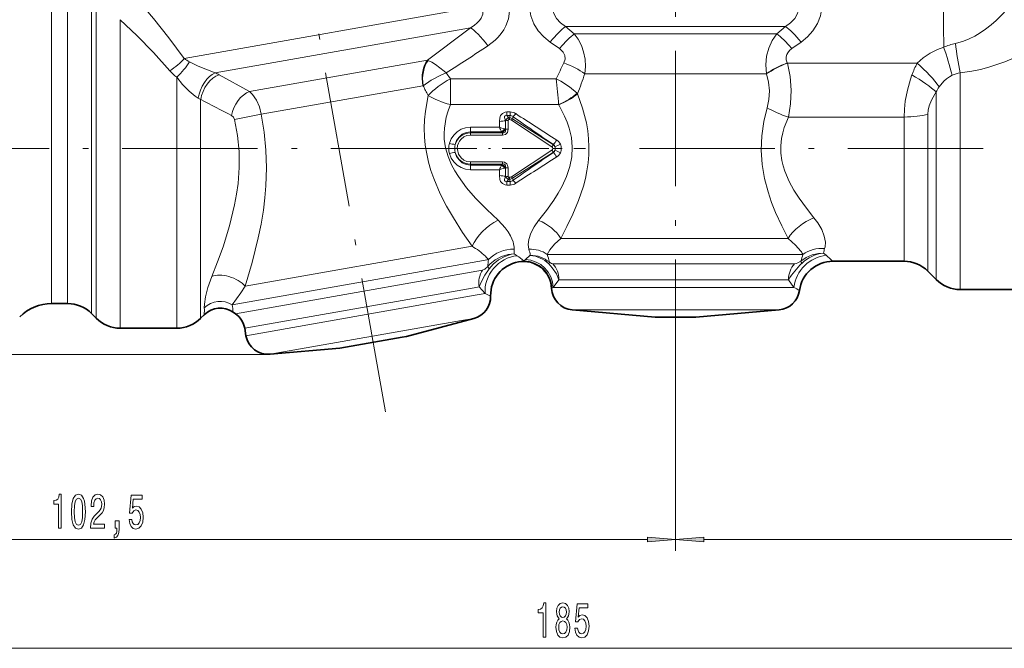
# Model space of a CAD drawing. Extents: x 0 to 420, y 0 to 297.
# Drawn here: x 117 to 204, y 129 to 185 of the extents above; entities that cross this region are included whole.
import ezdxf

# ---------------------------------------------------------------- set-up
doc = ezdxf.new("R2010")
doc.units = 0
doc.linetypes.add('DASHDOT', pattern=[18.5, 12, -3, 0.5, -3])

msp = doc.modelspace()

# ---------------------------------------------------------------- linework, layer by layer
at = {"color": 7, "linetype": 'DASHDOT', "lineweight": 13}
for p, q in [((149.158, 150.153), (131.343, 251.186)), ((174.902, 151.649), (174.902, 234.383)), ((156.332, 173.489), (113.858, 173.489)), ((171.687, 173.489), (226.353, 173.489))]:
    msp.add_line(p, q, dxfattribs=at)
at = {"color": 7, "lineweight": 13}
for p, q in [((123.105, 158.86), (123.105, 186.327)), ((123.523, 158.443), (123.523, 186.693)), ((131.314, 181.469), (157.768, 186.133)), ((119.559, 159.739), (119.559, 185.556)), ((120.984, 159.739), (120.984, 185.556)), ((125.644, 157.564), (125.644, 184.901)), ((165.143, 184.31), (184.66, 184.31)), ((165.143, 184.31), (165.917, 183.653)), ((183.887, 183.653), (184.66, 184.31)), ((134.071, 180.196), (156.715, 184.189)), ((165.917, 183.653), (183.887, 183.653)), ((163.774, 182.92), (164.599, 182.335)), ((185.205, 182.335), (186.029, 182.92)), ((137.116, 178.534), (152.891, 181.316)), ((152.964, 181.291), (152.891, 181.316)), ((184.821, 181.05), (184.809, 181.075)), ((184.821, 181.05), (196.323, 181.05)), ((134.416, 180.02), (137.116, 178.534)), ((154.555, 180.184), (154.923, 179.669)), ((166.852, 180.118), (182.951, 180.118)), ((182.961, 180.09), (182.951, 180.118)), ((200.144, 160.989), (200.144, 180.201)), ((130.659, 157.564), (130.659, 179.801)), ((138.15, 176.518), (152.482, 179.045)), ((152.501, 179.048), (152.482, 179.045)), ((154.923, 179.669), (154.923, 177.375)), ((164.294, 179.669), (154.923, 179.669)), ((166.206, 178.335), (166.164, 178.377)), ((198.023, 161.868), (198.023, 178.496)), ((132.78, 158.443), (132.78, 177.815)), ((164.529, 177.375), (154.923, 177.375)), ((164.534, 177.366), (164.529, 177.374)), ((159.924, 176.727), (159.924, 176.417)), ((160.224, 176.727), (159.924, 176.727)), ((160.099, 176.201), (159.924, 176.417)), ((160.224, 176.417), (159.924, 176.417)), ((160.224, 176.417), (160.174, 176.201)), ((160.224, 176.727), (160.224, 176.417)), ((197.28, 162.61), (197.28, 176.516)), ((159.279, 175.369), (159.277, 175.894)), ((159.812, 175.94), (159.802, 175.953)), ((159.811, 175.193), (159.802, 175.953)), ((159.812, 175.94), (159.812, 175.191)), ((160.037, 175.965), (160.039, 175.209)), ((160.099, 176.045), (160.099, 176.201)), ((160.099, 176.201), (160.174, 176.201)), ((160.099, 176.045), (160.174, 176.045)), ((160.174, 176.045), (160.174, 176.201)), ((160.341, 175.994), (163.936, 173.625)), ((160.483, 176.309), (160.442, 176.127)), ((160.442, 176.127), (164.059, 173.815)), ((184.904, 176.267), (195.159, 176.267)), ((195.159, 176.267), (195.167, 176.277)), ((195.159, 163.489), (195.159, 176.267)), ((156.702, 175.369), (156.702, 174.964)), ((159.279, 175.369), (156.702, 175.369)), ((156.702, 174.865), (156.702, 174.964)), ((159.471, 174.964), (156.702, 174.964)), ((156.702, 174.865), (159.563, 174.865)), ((156.702, 174.67), (156.702, 174.865)), ((156.702, 174.67), (159.563, 174.67)), ((159.507, 174.929), (159.563, 174.865)), ((159.563, 174.67), (159.563, 174.865)), ((159.811, 175.193), (159.812, 175.191)), ((164.059, 173.815), (163.936, 173.625)), ((164.059, 173.815), (164.068, 173.831)), ((154.782, 173.489), (155.314, 173.489)), ((155.314, 173.489), (155.542, 173.489)), ((160.341, 170.984), (163.936, 173.353)), ((160.442, 170.851), (164.059, 173.163)), ((164.059, 173.163), (163.936, 173.353)), ((164.237, 173.489), (164.009, 173.489)), ((164.059, 173.163), (164.068, 173.147)), ((164.769, 173.488), (164.237, 173.489)), ((159.563, 172.308), (156.702, 172.308)), ((156.702, 172.308), (156.702, 172.113)), ((159.563, 172.113), (156.702, 172.113)), ((156.702, 172.113), (156.702, 172.014)), ((159.507, 172.049), (159.563, 172.113)), ((159.563, 172.308), (159.563, 172.113)), ((156.702, 172.014), (159.471, 172.014)), ((156.702, 171.609), (156.702, 172.014)), ((156.702, 171.609), (159.279, 171.609)), ((159.277, 171.084), (159.279, 171.609)), ((159.802, 171.025), (159.811, 171.785)), ((159.811, 171.785), (159.812, 171.787)), ((159.812, 171.787), (159.812, 171.038)), ((160.039, 171.769), (160.037, 171.013)), ((159.802, 171.025), (159.812, 171.038)), ((159.924, 170.561), (160.099, 170.777)), ((160.224, 170.561), (159.924, 170.561)), ((159.924, 170.251), (159.924, 170.561)), ((160.099, 170.933), (160.174, 170.933)), ((160.099, 170.933), (160.099, 170.777)), ((160.099, 170.777), (160.174, 170.777)), ((160.174, 170.933), (160.174, 170.777)), ((160.174, 170.777), (160.224, 170.561)), ((160.224, 170.251), (160.224, 170.561)), ((160.442, 170.851), (160.483, 170.669)), ((160.224, 170.251), (159.924, 170.251)), ((164.714, 165.517), (184.871, 165.517)), ((136.736, 161.277), (156.85, 164.824)), ((188.018, 164.225), (188.261, 164.022)), ((135.588, 159.639), (157.855, 163.565)), ((157.855, 163.565), (158.309, 163.645)), ((160.592, 164.151), (160.835, 163.983)), ((161.58, 163.643), (161.448, 163.527)), ((161.58, 163.643), (162.014, 164.021)), ((163.513, 164.103), (185.796, 164.103)), ((186.19, 164.103), (185.796, 164.103)), ((135.86, 158.845), (157.283, 162.623)), ((157.283, 162.623), (157.769, 162.709)), ((164.005, 163.275), (185.069, 163.275)), ((185.069, 163.275), (185.442, 163.275)), ((164.047, 161.181), (164.556, 161.861)), ((164.556, 161.861), (184.555, 161.861)), ((184.555, 161.861), (184.909, 161.861)), ((184.909, 161.861), (185.398, 161.181)), ((136.683, 157.554), (157.023, 161.141)), ((157.023, 161.141), (157.484, 161.222)), ((157.484, 161.222), (158.006, 160.632)), ((163.938, 161.117), (163.904, 161.092)), ((164.047, 161.181), (163.938, 161.117)), ((164.047, 161.181), (184.555, 161.181)), ((185.398, 161.181), (184.555, 161.181)), ((136.8, 156.893), (157.139, 160.48)), ((157.139, 160.48), (158.006, 160.632)), ((165.727, 159.189), (182.953, 159.189)), ((184.076, 159.189), (182.953, 159.189)), ((138.943, 155.248), (155.907, 158.239)), ((155.907, 158.239), (157.013, 158.434)), ((138.769, 155.233), (46.367, 155.233)), ((138.769, 155.233), (56.819, 155.233)), ((174.902, 151.649), (174.902, 137.836)), ((174.902, 151.649), (174.902, 137.836)), ((74.892, 138.836), (172.411, 138.836)), ((177.392, 138.836), (254.911, 138.836)), ((74.892, 129.196), (254.911, 129.196))]:
    msp.add_line(p, q, dxfattribs=at)
at = {"color": 7, "linetype": 'DASHDOT', "lineweight": 13, "ltscale": 0.343758}
msp.add_line((153.161, 173.489), (166.911, 173.489), dxfattribs=at)
at = {"color": 7, "lineweight": 35}
for p, q in [((188.854, 163.489), (195.159, 163.489)), ((197.28, 162.61), (198.023, 161.868)), ((200.144, 160.989), (208.581, 160.989)), ((119.559, 159.739), (120.984, 159.739)), ((135.86, 158.845), (135.66, 158.985)), ((173.102, 158.544), (165.727, 159.189)), ((176.702, 158.544), (184.076, 159.189)), ((123.105, 158.86), (123.523, 158.443)), ((133.099, 158.761), (132.78, 158.443)), ((151.027, 156.83), (157.013, 158.434)), ((173.102, 158.544), (176.481, 158.544)), ((176.481, 158.544), (176.702, 158.544)), ((125.644, 157.564), (130.659, 157.564)), ((136.683, 157.554), (136.8, 156.893)), ((145.118, 155.788), (150.665, 156.766)), ((150.665, 156.766), (151.027, 156.83)), ((145.118, 155.788), (138.943, 155.248))]:
    msp.add_line(p, q, dxfattribs=at)
at = {"color": 7, "lineweight": 13}
for points in [[(198.749, 200.389), (198.642, 192.497), (198.652, 184.312), (198.675, 182.469)], [(199.713, 182.79), (200.429, 182.995), (200.947, 183.203), (201.446, 183.452), (201.924, 183.737), (202.382, 184.051), (202.872, 184.435), (203.337, 184.844), (203.922, 185.423), (204.463, 186.022), (205.283, 187.064)], [(127.227, 186.614), (128.594, 185.001), (129.968, 183.288), (131.314, 181.469)], [(156.715, 184.189), (157.031, 184.385), (157.31, 184.614), (157.497, 184.819), (157.648, 185.042), (157.792, 185.397), (157.834, 185.768), (157.768, 186.133)], [(158.262, 182.594), (158.894, 183.083), (159.179, 183.368), (159.437, 183.678), (159.664, 184.013), (159.855, 184.371), (160.078, 184.993), (160.181, 185.647), (160.157, 186.311), (160.058, 186.794)], [(161.938, 186.7), (161.929, 185.959), (162.063, 185.232), (162.335, 184.545), (162.724, 183.926), (163.212, 183.382), (163.774, 182.92)], [(163.985, 186.432), (163.971, 185.933), (164.092, 185.45), (164.339, 185.009), (164.698, 184.625), (165.143, 184.31)], [(184.66, 184.31), (185.105, 184.625), (185.465, 185.01), (185.714, 185.456), (185.833, 185.936), (185.819, 186.432)], [(186.029, 182.92), (186.594, 183.384), (187.082, 183.929), (187.472, 184.551), (187.741, 185.236), (187.875, 185.961), (187.866, 186.7)], [(125.644, 184.901), (127.118, 183.49), (128.601, 181.986), (130.056, 180.381)], [(166.852, 180.118), (166.901, 180.763), (166.868, 181.409), (166.747, 182.042), (166.546, 182.627), (166.267, 183.168), (165.917, 183.653)], [(183.887, 183.653), (183.473, 183.062), (183.165, 182.394), (182.974, 181.669), (182.902, 180.895), (182.951, 180.118)], [(200.144, 180.201), (201.175, 180.342), (201.93, 180.497), (202.669, 180.689), (204.088, 181.17), (204.913, 181.515), (205.702, 181.891), (206.537, 182.337), (207.322, 182.804), (208.581, 183.664)], [(164.994, 181.075), (165.093, 181.397), (165.073, 181.716), (164.932, 182.012), (164.784, 182.183), (164.599, 182.335)], [(185.205, 182.335), (185.003, 182.167), (184.847, 181.976), (184.759, 181.805), (184.711, 181.624), (184.718, 181.349), (184.809, 181.075)], [(196.323, 181.05), (196.87, 181.526), (197.478, 181.938), (198.14, 182.273), (198.675, 182.469)], [(131.79, 181.173), (132.573, 180.794), (133.39, 180.445), (134.071, 180.196)], [(152.964, 181.291), (153.273, 181.146), (153.618, 180.934), (154.368, 180.351), (154.555, 180.184)], [(184.821, 181.05), (184.955, 180.471), (185.053, 179.879), (185.143, 178.668), (185.094, 177.453), (184.904, 176.267)], [(152.501, 179.048), (153.233, 179.542), (154.088, 179.986), (154.555, 180.184)], [(182.961, 180.09), (183.149, 179.361), (183.223, 178.603), (183.183, 177.84), (183.028, 177.101)], [(195.159, 176.277), (195.186, 176.964), (195.27, 177.694), (195.461, 178.662), (195.731, 179.621), (195.861, 180.007)], [(198.264, 178.946), (198.687, 179.463), (198.925, 179.673), (199.178, 179.847), (199.437, 179.977)], [(130.659, 179.801), (131.183, 179.16), (131.762, 178.568), (132.296, 178.125), (132.57, 177.946)], [(166.163, 178.377), (165.487, 178.938), (164.71, 179.443), (164.294, 179.669)], [(138.15, 176.518), (137.984, 177.171), (137.726, 177.773), (137.383, 178.281), (137.116, 178.534)], [(152.965, 178.195), (152.717, 176.783), (152.644, 176.04), (152.616, 175.287), (152.635, 174.529), (152.704, 173.772), (152.824, 173.012), (152.992, 172.263), (153.202, 171.533), (153.451, 170.819), (154.033, 169.459), (154.59, 168.373), (155.189, 167.333), (156.008, 166.045), (156.85, 164.824)], [(166.206, 178.335), (166.648, 177.074), (166.984, 175.753), (167.104, 175.049), (167.182, 174.335), (167.214, 173.632), (167.2, 172.928), (167.141, 172.219), (167.039, 171.518), (166.898, 170.829), (166.722, 170.154), (166.297, 168.879), (165.794, 167.666), (165.267, 166.563), (164.714, 165.517)], [(197.28, 176.516), (197.308, 176.876), (197.396, 177.266), (197.598, 177.783), (197.885, 178.293), (198.023, 178.496)], [(154.923, 177.375), (154.724, 176.827), (154.562, 176.266), (154.396, 175.3), (154.371, 174.809), (154.387, 174.317), (154.503, 173.539), (154.723, 172.78), (155.034, 172.048), (155.32, 171.512), (155.643, 170.993), (156.368, 170.008), (157.166, 169.085), (158.145, 168.079), (159.15, 167.135)], [(164.534, 177.366), (165.06, 176.357), (165.281, 175.83), (165.464, 175.289), (165.658, 174.448), (165.736, 173.593), (165.688, 172.736), (165.521, 171.891), (165.223, 171.002), (164.828, 170.145), (164.48, 169.521), (164.102, 168.919), (163.44, 167.983), (162.755, 167.112)], [(135.788, 176.05), (135.69, 176.264), (135.524, 176.409)], [(138.15, 176.518), (138.411, 174.936), (138.566, 173.35), (138.616, 171.764), (138.564, 170.184), (138.472, 169.104), (138.339, 168.03), (138.137, 166.788), (137.892, 165.561), (137.354, 163.376), (136.736, 161.277)], [(159.277, 175.894), (159.31, 176.202), (159.386, 176.41), (159.543, 176.603), (159.794, 176.715), (159.924, 176.727)], [(159.802, 175.953), (159.737, 176.223), (159.738, 176.316), (159.748, 176.359), (159.78, 176.408), (159.844, 176.431), (159.924, 176.417)], [(184.871, 165.517), (184.307, 166.634), (183.774, 167.81), (183.415, 168.716), (183.096, 169.654), (182.78, 170.841), (182.567, 172.07), (182.481, 173.341), (182.536, 174.62), (182.725, 175.881), (183.028, 177.101)], [(135.788, 176.05), (136.045, 174.631), (136.182, 173.211), (136.198, 171.791), (136.096, 170.373), (135.967, 169.43), (135.795, 168.49), (135.338, 166.624), (134.761, 164.788), (134.276, 163.448), (133.761, 162.143)], [(160.099, 176.045), (160.077, 176.041), (160.051, 176.02), (160.039, 175.991), (160.037, 175.965)], [(187.171, 167.357), (186.495, 168.193), (185.85, 169.078), (185.39, 169.799), (184.98, 170.552), (184.592, 171.467), (184.444, 171.94), (184.332, 172.422), (184.244, 173.076), (184.234, 173.734), (184.302, 174.388), (184.401, 174.873), (184.538, 175.351), (184.904, 176.267)], [(154.839, 173.946), (154.988, 174.335), (155.22, 174.682), (155.523, 174.971), (155.883, 175.188), (156.282, 175.323), (156.702, 175.369)], [(155.356, 173.833), (155.482, 174.187), (155.693, 174.5), (155.98, 174.748), (156.325, 174.908), (156.702, 174.964)], [(156.702, 174.67), (156.399, 174.629), (156.119, 174.51), (155.878, 174.321), (155.741, 174.152), (155.638, 173.96), (155.571, 173.752), (155.542, 173.489)], [(159.563, 174.67), (159.801, 174.726), (159.906, 174.808), (159.979, 174.915), (160.027, 175.062), (160.039, 175.209)], [(159.563, 174.865), (159.668, 174.863), (159.777, 174.923), (159.811, 174.99), (159.823, 175.056), (159.812, 175.191)], [(154.839, 173.032), (154.988, 172.643), (155.22, 172.296), (155.523, 172.007), (155.883, 171.79), (156.282, 171.655), (156.702, 171.609)], [(155.356, 173.145), (155.482, 172.791), (155.693, 172.478), (155.98, 172.23), (156.325, 172.07), (156.702, 172.014)], [(156.702, 172.308), (156.399, 172.349), (156.119, 172.468), (155.878, 172.657), (155.647, 172.998), (155.545, 173.398), (155.542, 173.489)], [(160.039, 171.769), (159.999, 172.017), (159.935, 172.134), (159.723, 172.285), (159.563, 172.308)], [(159.812, 171.787), (159.818, 171.957), (159.79, 172.036), (159.738, 172.089), (159.666, 172.115), (159.563, 172.113)], [(159.277, 171.084), (159.319, 170.739), (159.386, 170.568), (159.542, 170.376), (159.794, 170.263), (159.924, 170.251)], [(159.802, 171.025), (159.737, 170.755), (159.738, 170.662), (159.748, 170.619), (159.78, 170.57), (159.844, 170.547), (159.924, 170.561)], [(160.099, 170.933), (160.077, 170.937), (160.051, 170.958), (160.039, 170.987), (160.037, 171.013)], [(159.15, 167.135), (159.798, 166.454), (160.058, 166.101), (160.269, 165.748), (160.494, 165.21)], [(162.755, 167.112), (162.35, 166.55), (162.054, 165.982), (161.88, 165.434), (161.832, 164.973), (161.891, 164.566)], [(188.181, 165.191), (188.09, 165.73), (187.869, 166.306), (187.528, 166.89), (187.171, 167.357)], [(164.714, 165.517), (164.154, 165.002), (163.75, 164.513), (163.513, 164.103)], [(186.005, 164.391), (185.538, 164.934), (184.871, 165.517)], [(186.017, 163.516), (186.49, 163.838), (187.019, 164.067), (187.584, 164.196), (188.018, 164.225)], [(160.592, 164.151), (160.057, 164.093), (159.457, 163.915), (158.904, 163.623), (158.424, 163.229), (158.249, 163.037)], [(160.592, 164.151), (160.338, 164.109), (159.752, 163.924), (159.207, 163.627), (158.723, 163.232), (158.37, 162.826)], [(164.005, 163.275), (163.883, 163.296), (163.706, 163.403)], [(185.442, 163.275), (185.588, 163.29), (185.753, 163.343), (186.017, 163.516)], [(158.249, 163.037), (157.981, 162.791), (157.769, 162.709)], [(164.556, 161.861), (164.323, 162.377), (163.956, 162.918), (163.649, 163.256)], [(133.761, 162.143), (133.415, 161.172), (133.204, 160.333), (133.114, 159.681), (133.105, 159.37)], [(136.736, 161.277), (136.329, 160.704), (135.588, 159.639)]]:
    msp.add_lwpolyline(points, dxfattribs=at)
for points in [[(120.182, 139.836), (120.418, 139.836), (120.418, 142.858), (120.242, 142.858), (120.195, 142.594), (120.102, 142.417), (119.959, 142.313), (119.762, 142.279), (119.762, 141.972), (120.182, 141.972)], [(121.315, 141.302), (121.354, 140.623), (121.476, 140.139), (121.671, 139.845), (121.94, 139.75), (122.207, 139.845), (122.402, 140.139), (122.521, 140.623), (122.563, 141.302), (122.521, 141.976), (122.472, 142.244), (122.402, 142.465), (122.207, 142.759), (121.94, 142.858), (121.671, 142.759), (121.476, 142.46), (121.354, 141.976)], [(121.564, 141.302), (121.585, 141.825), (121.65, 142.201), (121.767, 142.421), (121.94, 142.499), (122.111, 142.421), (122.228, 142.201), (122.293, 141.825), (122.314, 141.302), (122.293, 140.774), (122.228, 140.398), (122.111, 140.178), (121.94, 140.104), (121.767, 140.178), (121.65, 140.398), (121.585, 140.774)], [(123.019, 139.836), (124.256, 139.836), (124.256, 140.208), (123.278, 140.208), (123.333, 140.411), (123.426, 140.58), (123.714, 140.887), (123.867, 141.017), (124.038, 141.202), (124.16, 141.419), (124.23, 141.674), (124.256, 141.963), (124.212, 142.326), (124.09, 142.612), (123.903, 142.793), (123.662, 142.858), (123.413, 142.785), (123.224, 142.581), (123.102, 142.257), (123.06, 141.829), (123.06, 141.769), (123.296, 141.769), (123.296, 141.803), (123.32, 142.097), (123.39, 142.313), (123.501, 142.452), (123.649, 142.499), (123.799, 142.456), (123.911, 142.348), (123.984, 142.179), (124.01, 141.968), (123.991, 141.769), (123.942, 141.6), (123.859, 141.453), (123.745, 141.323), (123.592, 141.185), (123.338, 140.917), (123.159, 140.632), (123.053, 140.286), (123.019, 139.849)], [(126.431, 140.619), (126.488, 140.264), (126.615, 139.988), (126.802, 139.815), (127.041, 139.75), (127.303, 139.828), (127.508, 140.04), (127.637, 140.377), (127.687, 140.809), (127.642, 141.211), (127.518, 141.527), (127.323, 141.73), (127.072, 141.803), (126.877, 141.751), (126.727, 141.609), (126.799, 142.417), (127.588, 142.417), (127.588, 142.772), (126.626, 142.772), (126.483, 141.181), (126.691, 141.181), (126.841, 141.384), (127.033, 141.457), (127.199, 141.41), (127.326, 141.272), (127.406, 141.06), (127.435, 140.787), (127.406, 140.515), (127.323, 140.303), (127.196, 140.169), (127.033, 140.122), (126.895, 140.152), (126.789, 140.251), (126.711, 140.407), (126.672, 140.619)], [(125.184, 139.836), (125.358, 139.836), (125.358, 139.754), (125.345, 139.547), (125.303, 139.4), (125.231, 139.305), (125.122, 139.257), (125.122, 138.963), (125.301, 139.032), (125.433, 139.192), (125.513, 139.447), (125.542, 139.789), (125.542, 140.485), (125.184, 140.485)], [(172.411, 138.619), (174.902, 138.836), (172.411, 139.054)], [(177.392, 139.054), (174.902, 138.836), (177.392, 138.619)], [(163.144, 130.196), (163.38, 130.196), (163.38, 133.217), (163.203, 133.217), (163.157, 132.954), (163.063, 132.776), (162.921, 132.673), (162.723, 132.638), (162.723, 132.331), (163.144, 132.331)], [(164.58, 131.812), (164.448, 131.691), (164.357, 131.523), (164.3, 131.311), (164.282, 131.056), (164.323, 130.671), (164.443, 130.373), (164.637, 130.183), (164.902, 130.109), (165.164, 130.183), (165.358, 130.373), (165.477, 130.671), (165.522, 131.056), (165.501, 131.311), (165.446, 131.523), (165.353, 131.691), (165.223, 131.812), (165.327, 131.916), (165.4, 132.059), (165.444, 132.232), (165.459, 132.444), (165.418, 132.75), (165.309, 132.997), (165.133, 133.157), (164.902, 133.217), (164.668, 133.157), (164.492, 132.997), (164.38, 132.75), (164.341, 132.444), (164.354, 132.232), (164.398, 132.059)], [(164.588, 132.409), (164.609, 132.599), (164.671, 132.746), (164.769, 132.837), (164.902, 132.871), (165.031, 132.837), (165.13, 132.746), (165.192, 132.599), (165.215, 132.409), (165.192, 132.214), (165.13, 132.063), (165.031, 131.964), (164.902, 131.933), (164.769, 131.968), (164.671, 132.063), (164.609, 132.214)], [(165.97, 130.978), (166.027, 130.624), (166.154, 130.347), (166.341, 130.174), (166.579, 130.109), (166.841, 130.187), (167.046, 130.399), (167.176, 130.736), (167.225, 131.168), (167.181, 131.57), (167.057, 131.886), (166.862, 132.089), (166.61, 132.163), (166.416, 132.111), (166.266, 131.968), (166.338, 132.776), (167.127, 132.776), (167.127, 133.131), (166.164, 133.131), (166.022, 131.54), (166.229, 131.54), (166.38, 131.743), (166.572, 131.817), (166.738, 131.769), (166.865, 131.631), (166.945, 131.419), (166.974, 131.147), (166.945, 130.874), (166.862, 130.663), (166.735, 130.529), (166.572, 130.481), (166.434, 130.511), (166.328, 130.611), (166.25, 130.766), (166.211, 130.978)], [(164.531, 131.065), (164.554, 131.294), (164.629, 131.467), (164.746, 131.579), (164.902, 131.618), (165.055, 131.579), (165.171, 131.467), (165.247, 131.294), (165.273, 131.065), (165.247, 130.818), (165.171, 130.632), (165.055, 130.511), (164.902, 130.472), (164.746, 130.511), (164.629, 130.632), (164.554, 130.818)]]:
    msp.add_lwpolyline(points, close=True, dxfattribs=at)
for centre, radius, start, end in [((-294.039, 780.028), 747.13, 306.740804, 307.107551), ((-59.086, 512.691), 395.227, 302.72138, 303.36235), ((200.805, 177.419), 5.481, 101.49201, 112.87597), ((231.768, 186.782), 32.302, 187.09873, 191.75545), ((164.736, 170.702), 35.92, 14.96305, 19.12155), ((133.336, 184.194), 3.393, 233.43098, 242.89686), ((115.714, 204.753), 54.674, 332.69104, 334.33667), ((202.574, 177.659), 7.111, 151.51895, 160.7182), ((133.535, 183.398), 4.605, 220.93056, 231.35126), ((131.188, 174.123), 6.722, 61.30526, 64.60785), ((95.965, 204.789), 75.057, 339.36292, 340.81048), ((201.052, 176.119), 4.182, 102.53205, 112.70643), ((242.184, 227.218), 101.8, 208.24033, 208.78721), ((95.465, 171.476), 69.316, 4.88145, 6.78815), ((200.293, 177.573), 2.45, 145.91822, 157.89094), ((130.681, 174.679), 3.774, 56.19876, 59.95843), ((300.578, 501.664), 364.738, 242.60977, 243.09409), ((110.18, 311.387), 137.738, 280.71451, 281.71654), ((160.221, 175.837), 0.89, 55.96928, 89.78061), ((158.864, 177.977), 2.325, 314.14602, 322.90583), ((334.304, 442.087), 317.22, 236.82441, 237.60555), ((160.2, 175.803), 0.411, 104.22496, 160.50401), ((160.023, 175.038), 0.927, 89.14877, 103.175), ((160.152, 175.594), 0.607, 61.4656, 87.88351), ((160.173, 175.746), 0.299, 55.89428, 89.7679), ((161.509, 175.217), 1.403, 139.52865, 146.38016), ((319.833, 403.073), 277.154, 234.90392, 235.80495), ((156.697, 173.477), 1.388, 89.78717, 165.14001), ((166.367, 178.479), 7.74, 203.69178, 207.008), ((160.781, 179.096), 4.018, 248.04738, 254.78074), ((159.175, 175.514), 0.625, 298.28837, 331.81471), ((159.277, 174.729), 0.305, 41.01003, 50.5106), ((159.304, 175.469), 0.577, 290.61492, 331.39734), ((159.504, 174.348), 0.899, 70.02733, 75.64665), ((160.024, 173.903), 1.306, 89.33125, 99.35842), ((156.612, 173.489), 1.83, 165.55366, 194.44436), ((157.482, 184.749), 11.122, 256.25638, 258.97925), ((156.733, 173.489), 1.42, 165.99302, 194.01467), ((163.851, 173.488), 0.388, 25.61054, 57.65157), ((154.92, 180.64), 11.405, 323.33705, 325.81409), ((163.822, 173.507), 0.407, 21.39342, 52.7131), ((158.756, 187.047), 14.456, 292.12651, 294.20918), ((163.873, 173.471), 0.9, 25.70165, 57.68878), ((163.904, 173.488), 0.865, 359.99559, 25.57278), ((157.482, 162.229), 11.122, 101.0207, 103.74355), ((156.697, 173.501), 1.388, 194.85934, 270.21257), ((319.992, -56.334), 277.441, 124.19448, 125.09457), ((163.846, 173.489), 0.163, 303.54025, 56.73815), ((163.851, 173.491), 0.388, 302.35881, 334.35597), ((163.822, 173.471), 0.407, 307.27545, 338.59843), ((154.92, 166.338), 11.405, 34.18591, 36.66294), ((163.834, 173.489), 0.403, 335.57842, 24.40886), ((158.756, 159.941), 14.448, 65.77344, 67.85729), ((163.873, 173.507), 0.9, 302.31288, 334.27503), ((163.905, 173.489), 0.864, 334.40028, 359.96753), ((159.277, 172.249), 0.305, 309.49143, 318.99196), ((159.304, 171.509), 0.577, 28.60279, 69.38501), ((334.387, -95.238), 317.374, 122.3946, 123.17537), ((166.365, 168.501), 7.738, 152.99629, 156.31339), ((160.782, 167.881), 4.019, 105.22408, 111.95599), ((159.175, 171.464), 0.625, 28.18549, 61.7135), ((159.504, 172.63), 0.899, 284.35214, 289.97097), ((160.024, 173.075), 1.306, 260.64157, 270.66875), ((160.2, 171.175), 0.411, 199.49599, 255.77504), ((160.023, 171.94), 0.927, 256.825, 270.85128), ((160.173, 171.232), 0.299, 270.23175, 304.10575), ((160.152, 171.384), 0.607, 272.11638, 298.53441), ((160.221, 171.141), 0.89, 270.22066, 304.02948), ((161.509, 171.761), 1.403, 213.62011, 220.47168), ((158.864, 169.001), 2.325, 37.09413, 45.85398), ((158.608, 164.604), 1.98, 358.97051, 17.81197), ((186.519, 165.095), 1.664, 344.0498, 3.31378), ((153.774, 159.504), 6.145, 46.16109, 59.96649), ((165.312, 164.406), 4.727, 178.03059, 183.09635), ((157.534, 163.292), 4.539, 9.23925, 16.3047), ((183.873, 162.818), 2.65, 29.02159, 36.41881), ((188.397, 160.953), 3.295, 96.62404, 134.30873), ((192.268, 163.397), 4.331, 163.36146, 168.97675), ((154.719, 160.489), 4.779, 41.32346, 46.15308), ((169.981, 162.195), 11.762, 172.91864, 175.89499), ((154.744, 155.16), 10.721, 51.29776, 55.38276), ((161.684, 160.768), 2.769, 94.89052, 105.02147), ((161.428, 161.014), 2.513, 2.34187, 89.55181), ((162.038, 161.454), 2.566, 49.43742, 90.52677), ((161.766, 161.364), 2.669, 45.14398, 84.65418), ((154.542, 161.245), 9.415, 13.2482, 17.67149), ((163.104, 163.557), 0.622, 331.12082, 345.63664), ((191.789, 157.45), 8.172, 134.16482, 147.3361), ((186.844, 163.722), 0.853, 193.92821, 208.685), ((195.837, 160.933), 10.155, 161.80631, 165.25945), ((181.477, 155.881), 10.597, 45.88606, 50.1938), ((163.96, 158.684), 6.957, 143.46658, 158.60003), ((159.007, 163.336), 0.816, 201.54266, 218.7037), ((162.489, 161.872), 2.066, 359.68435, 42.7752), ((175.929, 144.076), 19.551, 59.39821, 61.03232), ((150.593, 143.258), 18.889, 65.26939, 66.89373), ((121.57, 159.178), 11.536, 357.92971, 0.95508), ((115.683, 157.102), 20.066, 5.38582, 7.26233)]:
    msp.add_arc(centre, radius, start, end, dxfattribs=at)
at = {"color": 7, "lineweight": 35}
for centre, radius, start, end in [((161.494, 160.489), 3, 100.14142, 181.40869), ((161.406, 160.981), 2.5, 2.54988, 100.14143), ((188.853, 160.489), 3, 89.99994, 172.04027), ((195.159, 160.489), 3, 45, 90), ((200.144, 163.989), 3, 225, 270), ((165.902, 161.181), 2, 182.54988, 265), ((183.902, 161.181), 2, 275, 352.04025), ((156.496, 160.366), 2, 285, 1.40869), ((119.559, 155.739), 4, 90, 135), ((120.984, 156.739), 3, 45, 90), ((134.513, 157.347), 2, 55.00014, 134.99921), ((125.644, 160.564), 3, 225, 270), ((130.659, 160.564), 3, 270, 315), ((134.713, 157.207), 2, 10, 55), ((138.769, 157.24), 2, 190.00001, 275)]:
    msp.add_arc(centre, radius, start, end, dxfattribs=at)
at = {"color": 7, "lineweight": 13}
for centre, major_axis, ratio, start_param, end_param in [((163.774, 182.189), (-1.872, -2.344), 0.154868, 3.720061, 4.520842), ((186.029, 182.189), (1.872, -2.344), 0.154868, 1.762343, 2.563124), ((158.262, 181.823), (1.78, -2.415), 0.155852, 1.779093, 2.79526), ((164.599, 181.532), (-1.865, -2.35), 0.170118, 3.738796, 4.501306), ((185.205, 181.532), (1.865, -2.35), 0.170118, 1.781879, 2.544391), ((130.056, 181.247), (1.59, 1.214), 0.356484, 4.446592, 5.315465), ((130.659, 180.594), (-1.344, -1.481), 0.278664, 1.272879, 2.207096), ((154.053, 179.322), (0.434, -2.462), 0.637787, 3.665191, 4.712389), ((154.076, 179.326), (0.273, -2.485), 0.639025, 3.732962, 4.753978), ((164.994, 180.118), (2.759, -1.178), 0.295678, 0.964889, 1.696316), ((184.809, 180.118), (2.759, 1.178), 0.295678, 1.445276, 2.176702), ((184.821, 180.09), (2.759, 1.179), 0.296578, 1.444697, 2.177372), ((196.323, 180.059), (2.25, -2.128), 0.238306, 0.792306, 1.792467), ((133.844, 178.397), (-0.843, -1.814), 0.547757, 3.670613, 5.205164), ((134.195, 178.222), (-0.949, -1.76), 0.613318, 3.708105, 5.25289), ((195.861, 179.427), (2.616, -1.583), 0.16303, 0.703348, 1.669129), ((154.923, 178.54), (2.524, 1.621), 0.323418, 1.366046, 2.228865), ((136.938, 176.744), (-0.947, -1.761), 0.620324, 3.732378, 5.216157), ((154.923, 178.54), (2.868, -0.881), 0.373823, 4.080996, 4.826796), ((164.529, 178.346), (2.23, 1.13), 0.352069, 4.535861, 5.341965), ((164.534, 178.335), (2.265, 1.059), 0.356031, 4.547484, 5.363331), ((159.621, 172.755), (-0.681, -3.658), 0.276708, 2.948671, 3.216326), ((184.904, 177.101), (2.822, -1.019), 0.262483, 4.083828, 4.806887), ((195.159, 177.107), (3, -0.005), 0.276612, 4.715539, 5.498277), ((159.277, 176.062), (0.7, 0.003), 0.240485, 4.711391, 5.559405), ((159.277, 170.916), (0.7, -0.003), 0.240485, 0.72378, 1.571794), ((159.634, 174.159), (0.668, -3.594), 0.279169, 6.207874, 6.477903), ((159.15, 165.229), (2.286, 1.942), 0.531248, 1.146862, 2.307666), ((162.755, 165.517), (2.09, -1.372), 0.569142, 0.856377, 1.928259), ((187.171, 165.517), (2.516, 1.634), 0.545547, 1.230172, 2.269279), ((160.588, 161.893), (2.999, -0.079), 0.891957, 1.594194, 2.457153), ((161.891, 162.335), (2.435, 0.567), 0.887398, 0.656516, 1.367109), ((188.119, 161.982), (2.924, -0.67), 0.880174, 1.769794, 2.472938), ((160.835, 161.131), (-2.006, -2.231), 0.898548, 3.92723, 5.566676), ((161.58, 161.181), (1.836, -1.696), 0.97202, 0.759997, 2.302507), ((188.261, 161.181), (2.206, 2.033), 0.907649, 0.874383, 2.348755), ((159.296, 161.542), (0.347, -1.97), 0.920138, 3.926992, 4.712389), ((186.728, 161.861), (0, -2), 0.909755, 3.926997, 4.712389), ((135.175, 161.002), (1.867, -0.716), 0.555852, 0.823828, 2.614823), ((134.519, 158.014), (2, 0.031), 0.960231, 0.99217, 2.341412)]:
    msp.add_ellipse(centre, major_axis=major_axis, ratio=ratio, start_param=start_param, end_param=end_param, dxfattribs=at)
at = {"color": 7, "lineweight": 5}
msp.add_point((138.769, 155.233), dxfattribs=at)
at = {"color": 7, "lineweight": 13}
for points in [[(172.411, 138.619), (174.902, 138.836), (172.411, 138.619), (172.411, 139.054)], [(177.392, 139.054), (174.902, 138.836), (177.392, 139.054), (177.392, 138.619)]]:
    msp.add_solid(points, dxfattribs=at)

doc.saveas('drawing.dxf')
